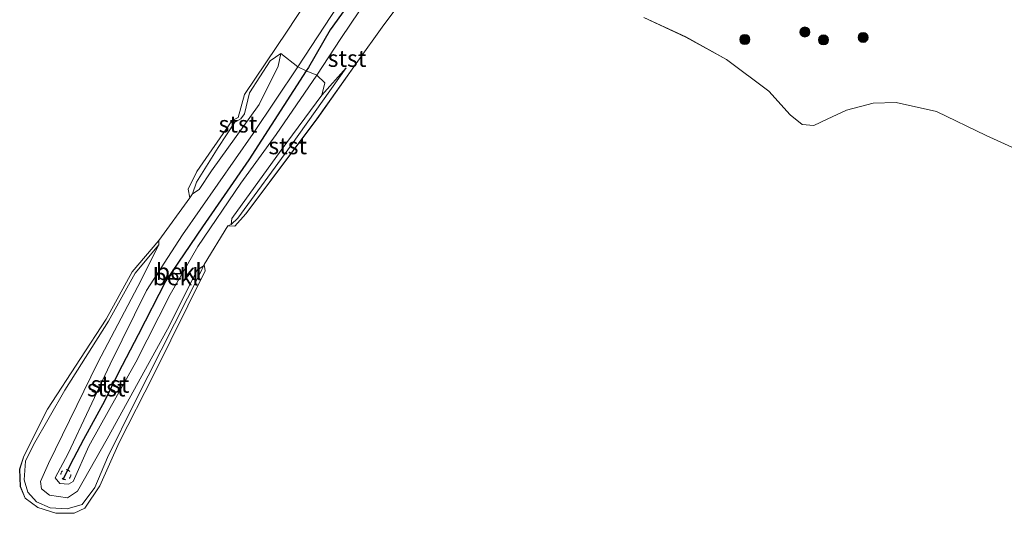
# Model space of a CAD drawing. Units: metres. Extents: x 199990 to 208699, y 431248 to 437501.
# Drawn here: x 201047 to 201194, y 431455 to 431529 of the extents above; entities that cross this region are included whole.
import ezdxf
from ezdxf.enums import TextEntityAlignment as Align

# ---------------------------------------------------------------- set-up
doc = ezdxf.new("R2010")
doc.units = ezdxf.units.M
doc.linetypes.add('VW-6060_STREEP', pattern=[1.2, 0.6, -0.6])
doc.layers.get('0').update_dxf_attribs({"lineweight": 25})
for name, color, linetype, lineweight in [('B-ME-GR-BOOM-S-B1', 93, 'Continuous', 18), ('B-ME-GW-KRUINLIJN-L-B1', 93, 'Continuous', 18), ('B-ME-GW-TEENLIJN-L-B1', 93, 'Continuous', 18), ('B-ME-IE-GRONDWERKLIJN-GROND_NIETINGERICHT-GV-B6', 253, 'Continuous', 18), ('B-ME-OB-BEKLEDING-GV-B6', 253, 'Continuous', 18), ('B-ME-OB-WATERLIJN-L-B1', 133, 'OB-WATERLIJN', 18), ('B-ME-OG-WATER-GV-B6', 153, 'Continuous', 18), ('B-ME-VV-KRIBBEN-L-B1', 10, 'Continuous', 25), ('B-ME-VW-MARKERING-BEBAKENING-S-B1', 255, 'VW-6060_STREEP', 18)]:
    doc.layers.add(name, color=color, linetype=linetype, lineweight=lineweight)
doc.styles.add('NLCS-ISO', font='NLCS-ISO.TTF')
doc.linetypes.add('OB-WATERLIJN', pattern='A,10,[32,NLCS.SHX,S=2,R=0,X=0,Y=0],-12', length=22)

# ---------------------------------------------------------------- blocks, each defined once
blk = doc.blocks.new('d40gn_FeatureWriter_4_67_FMEBLOCK10')
at = {"layer": 'B-ME-OB-WATERLIJN-L-B1'}
for points in [[(-223.77, 100.07, 9.52), (-234.79, 83.26, 9.52), (-241.15, 73.81, 9.52), (-242.11, 70.37, 9.52), (-243.01, 69.95, 9.52), (-248.24, 62.32, 9.52), (-249.57, 59.68, 9.52), (-249.31, 58.43, 9.52), (-253.92, 52.02, 9.52), (-257.92, 47.34, 9.52), (-261.79, 40.31, 9.52), (-265.58, 34.43, 9.52), (-270.54, 26.89, 9.52), (-274.05, 19.86, 9.52), (-274.66, 17.91, 9.52), (-274.56, 15.33, 9.52), (-273.85, 13.58, 9.52), (-271.96, 12.18, 9.52), (-269.27, 11.34, 9.52), (-266.54, 11.33, 9.52), (-264.94, 12.1, 9.52), (-262.7, 15.45, 9.52), (-259.83, 21.91, 9.52), (-254.72, 31.96, 9.52), (-247, 47.49, 9.52), (-247.15, 48.46, 9.52), (-243.64, 54.21, 9.52), (-242.6, 54.18, 9.52), (-240.94, 56.01, 9.52), (-230.34, 70.17, 9.52), (-224.26, 78.78, 9.52), (-220.64, 83.86, 9.52), (-216.23, 89.83, 9.52)], [(-181.62, 85.33, 9.52), (-175.36, 82.4, 9.52), (-169.29, 79.07, 9.52), (-163.02, 74.33, 9.52), (-159.83, 70.79, 9.52), (-158.02, 69.36, 9.52), (-156.3, 69.21, 9.52), (-154.31, 70.14, 9.52), (-151.42, 71.5, 9.52), (-147.45, 72.53, 9.52), (-144.04, 72.61, 9.52), (-138.01, 71.31, 9.52), (-130.58, 67.7, 9.52), (-120.88, 63.27, 9.52)]]:
    blk.add_polyline3d(points, dxfattribs=at)
blk = doc.blocks.new('d40gn_FeatureWriter_4_67_FMEBLOCK29')
at = {"layer": 'B-ME-OB-WATERLIJN-L-B1'}
for points in [[(-223.77, 100.07, 9.52), (-234.79, 83.26, 9.52), (-241.15, 73.81, 9.52), (-242.11, 70.37, 9.52), (-243.01, 69.95, 9.52), (-248.24, 62.32, 9.52), (-249.57, 59.68, 9.52), (-249.31, 58.43, 9.52), (-253.92, 52.02, 9.52), (-257.92, 47.34, 9.52), (-261.79, 40.31, 9.52), (-265.58, 34.43, 9.52), (-270.54, 26.89, 9.52), (-274.05, 19.86, 9.52), (-274.66, 17.91, 9.52), (-274.56, 15.33, 9.52), (-273.85, 13.58, 9.52), (-271.96, 12.18, 9.52), (-269.27, 11.34, 9.52), (-266.54, 11.33, 9.52), (-264.94, 12.1, 9.52), (-262.7, 15.45, 9.52), (-259.83, 21.91, 9.52), (-254.72, 31.96, 9.52), (-247, 47.49, 9.52), (-247.15, 48.46, 9.52), (-243.64, 54.21, 9.52), (-242.6, 54.18, 9.52), (-240.94, 56.01, 9.52), (-230.34, 70.17, 9.52), (-224.26, 78.78, 9.52), (-220.64, 83.86, 9.52), (-216.23, 89.83, 9.52)], [(-181.62, 85.33, 9.52), (-175.36, 82.4, 9.52), (-169.29, 79.07, 9.52), (-163.02, 74.33, 9.52), (-159.83, 70.79, 9.52), (-158.02, 69.36, 9.52), (-156.3, 69.21, 9.52), (-154.31, 70.14, 9.52), (-151.42, 71.5, 9.52), (-147.45, 72.53, 9.52), (-144.04, 72.61, 9.52), (-138.01, 71.31, 9.52), (-130.58, 67.7, 9.52), (-120.88, 63.27, 9.52)]]:
    blk.add_polyline3d(points, dxfattribs=at)
blk = doc.blocks.new('dtb')
blk.add_circle((0, 0), 0.75)
blk = doc.blocks.new('boom')
blk.add_hatch(color=256).paths.add_polyline_path([(-0.75, 0, 1), (0.75, 0, 1)])
blk.add_circle((0, 0), 0.75)

msp = doc.modelspace()

# ---------------------------------------------------------------- linework, layer by layer
at = {"layer": 'B-ME-GW-KRUINLIJN-L-B1'}
for points in [[(201101.55, 431541.67, 11.01), (201088.61, 431521.81, 10.71), (201081.94, 431511.9, 10.58), (201071.43, 431496.75, 10.5), (201066.06, 431488.46, 10.56), (201060.63, 431477.45, 10.7), (201054.38, 431464.12, 10.83), (201052.45, 431460.5, 10.74), (201053.11, 431459.66, 10.6), (201054.42, 431459.58, 10.57), (201055.13, 431459.94, 10.58), (201057.45, 431465.23, 10.75), (201060.58, 431470.85, 10.79), (201064.44, 431477.77, 10.62), (201069.57, 431487.87, 10.59), (201073.68, 431495.02, 10.58), (201080.11, 431504.48, 10.51), (201085.39, 431511.76, 10.61), (201091.43, 431520.57, 10.71), (201095.01, 431526.08, 10.79), (201104.7, 431540.48, 11.01)], [(201072.92, 431502.9, 9.62), (201073.51, 431504.63, 9.62), (201076.74, 431509.81, 9.67), (201079.2, 431513.57, 9.71), (201080.12, 431514.07, 9.71), (201080.65, 431514.84, 9.69), (201081.41, 431517.93, 9.68), (201084.5, 431522.71, 9.7), (201086.06, 431523.8, 9.86)], [(201095.81, 431521.66, 9.78), (201087.68, 431510.21, 9.73), (201079.65, 431499.23, 9.73), (201078.66, 431498.29, 9.64)], [(201074.53, 431492.13, 9.63), (201074.08, 431491.12, 9.64), (201064.37, 431471.91, 9.77), (201060.23, 431463.53, 9.84), (201058.35, 431459.07, 9.79), (201056.47, 431456.53, 9.75), (201054.24, 431455.87, 9.77), (201051.7, 431456.03, 9.77), (201049.65, 431456.93, 9.78), (201048.34, 431458.39, 9.81), (201047.79, 431460.2, 9.8), (201048.01, 431462.97, 9.82), (201049.22, 431465.43, 9.77), (201053.86, 431473.6, 9.76), (201060.38, 431483.88, 9.75), (201064.34, 431491.03, 9.8), (201067.9, 431495.27, 9.65)]]:
    msp.add_polyline3d(points, dxfattribs=at)
at = {"layer": 'B-ME-GW-TEENLIJN-L-B1'}
for points in [[(201082.86, 431516.2, 9.86), (201085.65, 431521.92, 9.91), (201086.06, 431523.8, 9.86)], [(201078.66, 431498.29, 9.64), (201078.75, 431499.21, 9.69), (201086.14, 431509.39, 9.69), (201092.19, 431517.62, 9.83), (201095.81, 431521.66, 9.78)], [(201082.86, 431516.2, 9.86), (201075.72, 431506.3, 9.71), (201073.89, 431503.55, 9.65), (201072.92, 431502.9, 9.62)], [(201067.9, 431495.27, 9.65), (201064.76, 431489.06, 9.82), (201058.81, 431477.7, 9.92), (201051.45, 431462.65, 10.01), (201050.23, 431459.98, 9.92), (201050.42, 431458.87, 9.9), (201051.6, 431457.94, 9.89), (201054.28, 431457.5, 9.89), (201055.75, 431458.52, 9.96), (201060.18, 431466.35, 9.96), (201069.19, 431482.71, 9.69), (201073.59, 431491.48, 9.66), (201074.53, 431492.13, 9.63)]]:
    msp.add_polyline3d(points, dxfattribs=at)
at = {"layer": 'B-ME-IE-GRONDWERKLIJN-GROND_NIETINGERICHT-GV-B6'}
msp.add_polyline3d([(201200.93, 431507.15, 9.52), (201191.23, 431511.58, 9.52), (201183.79, 431515.19, 9.52), (201177.77, 431516.49, 9.52), (201174.35, 431516.41, 9.52), (201170.38, 431515.38, 9.52), (201167.49, 431514.02, 9.52), (201165.51, 431513.09, 9.52), (201163.79, 431513.24, 9.52), (201161.97, 431514.67, 9.52), (201158.79, 431518.21, 9.52), (201152.51, 431522.95, 9.52), (201146.45, 431526.29, 9.52), (201140.19, 431529.21, 9.52)], dxfattribs=at)
at = {"layer": 'B-ME-OB-BEKLEDING-GV-B6'}
for points in [[(201112.2, 431549.95, 11.11), (201110, 431547.44, 11.08), (201104.7, 431540.48, 11.01), (201095.01, 431526.08, 10.79), (201091.43, 431520.57, 10.71), (201089.87, 431521.25, 10.75), (201088.61, 431521.81, 10.71), (201101.55, 431541.67, 11.01), (201108.38, 431550.93, 11.05), (201110.96, 431550.18, 11.23), (201112.2, 431549.95, 11.11)], [(201112.51, 431547.58, 10.73), (201110.49, 431542.81, 10.19), (201108.26, 431537.22, 9.52), (201105.58, 431533.71, 9.52), (201101.17, 431527.74, 9.52), (201097.55, 431522.66, 9.52), (201091.46, 431514.05, 9.52), (201080.87, 431499.89, 9.52), (201079.21, 431498.06, 9.52), (201078.17, 431498.09, 9.52), (201078.66, 431498.29, 9.64), (201079.65, 431499.23, 9.73), (201087.68, 431510.21, 9.73), (201095.81, 431521.66, 9.78), (201092.19, 431517.62, 9.83), (201092.61, 431519.45, 10.07), (201091.43, 431520.57, 10.71), (201095.01, 431526.08, 10.79), (201104.7, 431540.48, 11.01), (201110, 431547.44, 11.08), (201112.2, 431549.95, 11.11), (201112.51, 431547.58, 10.73)], [(201101.55, 431541.67, 11.01), (201088.61, 431521.81, 10.71), (201086.06, 431523.8, 9.86), (201084.5, 431522.71, 9.7), (201081.41, 431517.93, 9.68), (201080.65, 431514.84, 9.69), (201080.12, 431514.07, 9.71), (201079.2, 431513.57, 9.71), (201076.74, 431509.81, 9.67), (201073.51, 431504.63, 9.62), (201072.92, 431502.9, 9.62), (201072.5, 431502.31, 9.52), (201072.24, 431503.56, 9.52), (201073.57, 431506.2, 9.52), (201078.8, 431513.83, 9.52), (201079.7, 431514.25, 9.52), (201080.66, 431517.69, 9.52), (201087.02, 431527.14, 9.52), (201098.04, 431543.95, 9.52)], [(201088.61, 431521.81, 10.71), (201081.94, 431511.9, 10.58), (201071.43, 431496.75, 10.5), (201066.06, 431488.46, 10.56), (201060.63, 431477.45, 10.7), (201054.38, 431464.12, 10.83), (201052.45, 431460.5, 10.74), (201053.11, 431459.66, 10.6), (201054.42, 431459.58, 10.57), (201055.13, 431459.94, 10.58), (201057.45, 431465.23, 10.75), (201060.58, 431470.85, 10.79), (201064.44, 431477.77, 10.62), (201069.57, 431487.87, 10.59), (201073.68, 431495.02, 10.58), (201080.11, 431504.48, 10.51), (201085.39, 431511.76, 10.61), (201091.43, 431520.57, 10.71), (201092.61, 431519.45, 10.07), (201092.19, 431517.62, 9.83), (201086.14, 431509.39, 9.69), (201078.75, 431499.21, 9.69), (201078.66, 431498.29, 9.64), (201078.17, 431498.09, 9.52), (201074.65, 431492.34, 9.52), (201074.53, 431492.13, 9.63), (201073.59, 431491.48, 9.66), (201069.19, 431482.71, 9.69), (201060.18, 431466.35, 9.96), (201055.75, 431458.52, 9.96), (201054.28, 431457.5, 9.89), (201051.6, 431457.94, 9.89), (201050.42, 431458.87, 9.9), (201050.23, 431459.98, 9.92), (201051.45, 431462.65, 10.01), (201058.81, 431477.7, 9.92), (201064.76, 431489.06, 9.82), (201067.9, 431495.27, 9.65), (201067.89, 431495.9, 9.52), (201072.5, 431502.31, 9.52), (201072.92, 431502.9, 9.62), (201073.89, 431503.55, 9.65), (201075.72, 431506.3, 9.71), (201082.86, 431516.2, 9.86), (201085.65, 431521.92, 9.91), (201086.06, 431523.8, 9.86), (201088.61, 431521.81, 10.71)], [(201082.86, 431516.2, 9.86), (201075.72, 431506.3, 9.71), (201073.89, 431503.55, 9.65), (201072.92, 431502.9, 9.62), (201073.51, 431504.63, 9.62), (201076.74, 431509.81, 9.67), (201079.2, 431513.57, 9.71), (201080.12, 431514.07, 9.71), (201080.65, 431514.84, 9.69), (201081.41, 431517.93, 9.68), (201084.5, 431522.71, 9.7), (201086.06, 431523.8, 9.86), (201085.65, 431521.92, 9.91), (201082.86, 431516.2, 9.86)], [(201091.43, 431520.57, 10.71), (201085.39, 431511.76, 10.61), (201080.11, 431504.48, 10.51), (201073.68, 431495.02, 10.58), (201069.57, 431487.87, 10.59), (201064.44, 431477.77, 10.62), (201060.58, 431470.85, 10.79), (201057.45, 431465.23, 10.75), (201055.13, 431459.94, 10.58), (201054.42, 431459.58, 10.57), (201053.11, 431459.66, 10.6), (201052.45, 431460.5, 10.74), (201054.38, 431464.12, 10.83), (201060.63, 431477.45, 10.7), (201066.06, 431488.46, 10.56), (201071.43, 431496.75, 10.5), (201081.94, 431511.9, 10.58), (201088.61, 431521.81, 10.71), (201089.87, 431521.25, 10.75), (201091.43, 431520.57, 10.71)], [(201078.66, 431498.29, 9.64), (201078.75, 431499.21, 9.69), (201086.14, 431509.39, 9.69), (201092.19, 431517.62, 9.83), (201095.81, 431521.66, 9.78), (201087.68, 431510.21, 9.73), (201079.65, 431499.23, 9.73), (201078.66, 431498.29, 9.64)], [(201067.9, 431495.27, 9.65), (201064.34, 431491.03, 9.8), (201060.38, 431483.88, 9.75), (201053.86, 431473.6, 9.76), (201049.22, 431465.43, 9.77), (201048.01, 431462.97, 9.82), (201047.79, 431460.2, 9.8), (201048.34, 431458.39, 9.81), (201049.65, 431456.93, 9.78), (201051.7, 431456.03, 9.77), (201054.24, 431455.87, 9.77), (201056.47, 431456.53, 9.75), (201058.35, 431459.07, 9.79), (201060.23, 431463.53, 9.84), (201064.37, 431471.91, 9.77), (201074.08, 431491.12, 9.64), (201074.53, 431492.13, 9.63), (201074.65, 431492.34, 9.52), (201074.8, 431491.37, 9.52), (201067.09, 431475.84, 9.52), (201061.97, 431465.79, 9.52), (201059.11, 431459.33, 9.52), (201056.87, 431455.98, 9.52), (201055.27, 431455.21, 9.52), (201052.53, 431455.22, 9.52), (201049.84, 431456.06, 9.52), (201047.95, 431457.46, 9.52), (201047.24, 431459.21, 9.52), (201047.14, 431461.79, 9.52), (201047.76, 431463.74, 9.52), (201051.27, 431470.77, 9.52), (201056.22, 431478.31, 9.52), (201060.02, 431484.19, 9.52), (201063.89, 431491.22, 9.52), (201067.89, 431495.9, 9.52), (201067.9, 431495.27, 9.65)], [(201074.53, 431492.13, 9.63), (201074.08, 431491.12, 9.64), (201064.37, 431471.91, 9.77), (201060.23, 431463.53, 9.84), (201058.35, 431459.07, 9.79), (201056.47, 431456.53, 9.75), (201054.24, 431455.87, 9.77), (201051.7, 431456.03, 9.77), (201049.65, 431456.93, 9.78), (201048.34, 431458.39, 9.81), (201047.79, 431460.2, 9.8), (201048.01, 431462.97, 9.82), (201049.22, 431465.43, 9.77), (201053.86, 431473.6, 9.76), (201060.38, 431483.88, 9.75), (201064.34, 431491.03, 9.8), (201067.9, 431495.27, 9.65), (201064.76, 431489.06, 9.82), (201058.81, 431477.7, 9.92), (201051.45, 431462.65, 10.01), (201050.23, 431459.98, 9.92), (201050.42, 431458.87, 9.9), (201051.6, 431457.94, 9.89), (201054.28, 431457.5, 9.89), (201055.75, 431458.52, 9.96), (201060.18, 431466.35, 9.96), (201069.19, 431482.71, 9.69), (201073.59, 431491.48, 9.66), (201074.53, 431492.13, 9.63)]]:
    msp.add_polyline3d(points, dxfattribs=at)
at = {"layer": 'B-ME-OG-WATER-GV-B6'}
for points in [[(201098.04, 431543.95, 9.52), (201087.02, 431527.14, 9.52), (201080.66, 431517.69, 9.52), (201079.7, 431514.25, 9.52), (201078.8, 431513.83, 9.52), (201073.57, 431506.2, 9.52), (201072.24, 431503.56, 9.52), (201072.5, 431502.31, 9.52), (201067.89, 431495.9, 9.52), (201063.89, 431491.22, 9.52), (201060.02, 431484.19, 9.52), (201056.22, 431478.31, 9.52), (201051.27, 431470.77, 9.52), (201047.76, 431463.74, 9.52), (201047.14, 431461.79, 9.52), (201047.24, 431459.21, 9.52), (201047.95, 431457.46, 9.52), (201049.84, 431456.06, 9.52), (201052.53, 431455.22, 9.52), (201055.27, 431455.21, 9.52), (201056.87, 431455.98, 9.52), (201059.11, 431459.33, 9.52), (201061.97, 431465.79, 9.52), (201067.09, 431475.84, 9.52), (201074.8, 431491.37, 9.52), (201074.65, 431492.34, 9.52), (201078.17, 431498.09, 9.52), (201079.21, 431498.06, 9.52), (201080.87, 431499.89, 9.52), (201091.46, 431514.05, 9.52), (201097.55, 431522.66, 9.52), (201101.17, 431527.74, 9.52), (201105.58, 431533.71, 9.52)], [(201098.04, 431543.95, 9.52), (201087.02, 431527.14, 9.52), (201080.66, 431517.69, 9.52), (201079.7, 431514.25, 9.52), (201078.8, 431513.83, 9.52), (201073.57, 431506.2, 9.52), (201072.24, 431503.56, 9.52), (201072.5, 431502.31, 9.52), (201067.89, 431495.9, 9.52), (201063.89, 431491.22, 9.52), (201060.02, 431484.19, 9.52), (201056.22, 431478.31, 9.52), (201051.27, 431470.77, 9.52), (201047.76, 431463.74, 9.52), (201047.14, 431461.79, 9.52), (201047.24, 431459.21, 9.52), (201047.95, 431457.46, 9.52), (201049.84, 431456.06, 9.52), (201052.53, 431455.22, 9.52), (201055.27, 431455.21, 9.52), (201056.87, 431455.98, 9.52), (201059.11, 431459.33, 9.52), (201061.97, 431465.79, 9.52), (201067.09, 431475.84, 9.52), (201074.8, 431491.37, 9.52), (201074.65, 431492.34, 9.52), (201078.17, 431498.09, 9.52), (201079.21, 431498.06, 9.52), (201080.87, 431499.89, 9.52), (201091.46, 431514.05, 9.52), (201097.55, 431522.66, 9.52), (201101.17, 431527.74, 9.52), (201105.58, 431533.71, 9.52)], [(201140.19, 431529.21, 9.52), (201146.45, 431526.29, 9.52), (201152.51, 431522.95, 9.52), (201158.79, 431518.21, 9.52), (201161.97, 431514.67, 9.52), (201163.79, 431513.24, 9.52), (201165.51, 431513.09, 9.52), (201167.49, 431514.02, 9.52), (201170.38, 431515.38, 9.52), (201174.35, 431516.41, 9.52), (201177.77, 431516.49, 9.52), (201183.79, 431515.19, 9.52), (201191.23, 431511.58, 9.52), (201200.93, 431507.15, 9.52)], [(201140.19, 431529.21, 9.52), (201146.45, 431526.29, 9.52), (201152.51, 431522.95, 9.52), (201158.79, 431518.21, 9.52), (201161.97, 431514.67, 9.52), (201163.79, 431513.24, 9.52), (201165.51, 431513.09, 9.52), (201167.49, 431514.02, 9.52), (201170.38, 431515.38, 9.52), (201174.35, 431516.41, 9.52), (201177.77, 431516.49, 9.52), (201183.79, 431515.19, 9.52), (201191.23, 431511.58, 9.52), (201200.93, 431507.15, 9.52)]]:
    msp.add_polyline3d(points, dxfattribs=at)
at = {"layer": 'B-ME-VV-KRIBBEN-L-B1'}
for points in [[(201117.48, 431558.38, 11.37), (201113.23, 431552.66, 11.28), (201110.96, 431550.18, 11.23), (201107.87, 431546.8, 11.17), (201103, 431541.01, 11.17), (201098.49, 431534.4, 11.07), (201093.41, 431527.36, 10.93), (201090.19, 431521.75, 10.75), (201089.87, 431521.25, 10.75)], [(201089.87, 431521.25, 10.75), (201081.29, 431507.98, 10.67), (201074.37, 431497.94, 10.65), (201068.92, 431489.88, 10.63), (201064.79, 431481.82, 10.65), (201061.84, 431476.11, 10.7), (201059.81, 431471.95, 10.86), (201056.65, 431466.25, 10.86), (201054.68, 431462.45, 10.77), (201053.58, 431460.19, 10.6)]]:
    msp.add_polyline3d(points, dxfattribs=at)

# ---------------------------------------------------------------- block references
at = {"layer": 'B-ME-GR-BOOM-S-B1', "rotation": 90}
for p in [(201164.19, 431527.03, 10.33), (201155.23, 431525.91, 9.92), (201166.96, 431525.85, 10.46), (201172.86, 431526.22, 10.63)]:
    msp.add_blockref('boom', p, dxfattribs=at)
at = {"layer": 'B-ME-OB-WATERLIJN-L-B1'}
for name in ['d40gn_FeatureWriter_4_67_FMEBLOCK10', 'd40gn_FeatureWriter_4_67_FMEBLOCK29']:
    msp.add_blockref(name, (201321.81, 431443.88), dxfattribs=at)
at = {"layer": 'B-ME-VW-MARKERING-BEBAKENING-S-B1', "rotation": 90}
msp.add_blockref('dtb', (201054.02, 431460.98, 10.67), dxfattribs=at)

# ---------------------------------------------------------------- texts
at = {"layer": 'B-ME-OB-BEKLEDING-GV-B6', "ltscale": 0.2, "style": 'NLCS-ISO'}
for s, p in [('stst', (201095.94, 431523.08)), ('stst', (201079.68, 431513.28)), ('stst', (201087.1, 431510.04)), ('bekl', (201070.87, 431491.27)), ('bekl', (201070.39, 431490.49)), ('stst', (201060.04, 431473.91)), ('stst', (201060.61, 431474.46))]:
    msp.add_text(s, height=2.5, dxfattribs=at).set_placement(p, align=Align.MIDDLE_CENTER)

doc.saveas('drawing.dxf')
